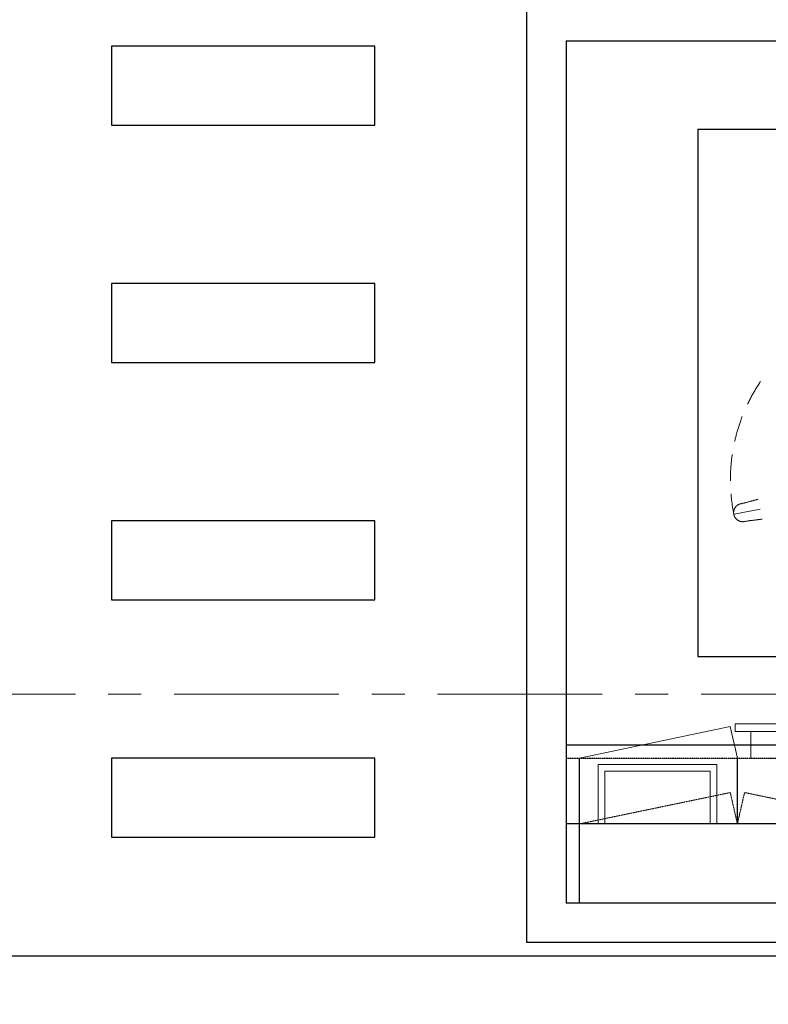
# Model space of a CAD drawing. Units: inches. Extents: x 286292 to 495026, y 278144 to 431877.
# Drawn here: x 412058 to 414900, y 299453 to 303187 of the extents above; entities that cross this region are included whole.
import ezdxf
from ezdxf.lldxf.tags import DXFTag

# ---------------------------------------------------------------- set-up
doc = ezdxf.new("R2010")
doc.units = ezdxf.units.IN
doc.header["$MEASUREMENT"] = 0
doc.linetypes.add('CENTER', pattern=[2, 1.25, -0.25, 0.25, -0.25])
doc.linetypes.add('DASHEDX2', pattern=[1.5, 1, -0.5])
for name, color, linetype, lineweight in [('Accesories', 9, 'HIDDENX2', 5), ('Doors', 31, 'Continuous', 15), ('grid line', 8, 'CENTER', 0)]:
    doc.layers.add(name, color=color, linetype=linetype, lineweight=lineweight)
for name, color, linetype in [('FURNITURE', 6, 'Continuous'), ('hatch', 8, 'Continuous'), ('vinyl', 9, 'Continuous'), ('WALL', 3, 'Continuous')]:
    doc.layers.add(name, color=color, linetype=linetype)
tags = doc.linetypes.add('HIDDENX2', pattern=[0.75, 0.5, -0.25]).pattern_tags.tags
tags[6:7] = [DXFTag(74, 4), DXFTag(75, 0), DXFTag(340, '0'), DXFTag(46, 1.0), DXFTag(50, 0.0), DXFTag(44, 0.0), DXFTag(45, 0.0)]
tags[4:5] = [DXFTag(74, 4), DXFTag(75, 0), DXFTag(340, '0'), DXFTag(46, 1.0), DXFTag(50, 0.0), DXFTag(44, 0.0), DXFTag(45, 0.0)]

# ---------------------------------------------------------------- blocks, each defined once
blk = doc.blocks.new('A$C25351D0B')
at = {"layer": 'Accesories', "color": 8, "linetype": 'DASHEDX2', "ltscale": 100}
for points in [[(970.2, 114.5), (1120.3, 13.9), (1297, -21.7), (1474.4, 12.8)], [(1455, 112.5), (1455, 112.5), (1474.4, 12.8), (1474.4, 12.8)], [(1496.3, 90.3), (1495.2, 100.3), (1494, 110.2), (1492.7, 120.1)], [(1417.3, 104.8), (1419.8, 95.4), (1422.4, 85.9), (1425, 76.5)], [(1434, 40.1), (1431.4, 52.4), (1428.4, 64.4), (1425, 76.5)], [(1496.3, 90.3), (1497.7, 77.9), (1499.4, 65.6), (1501.6, 53.2)], [(1433.9, 40.4), (1434, 40), (1434, 39.6), (1434.1, 39.2)], [(1434.1, 39.4), (1434.4, 38.2), (1434.7, 37), (1435, 35.9)], [(1500.5, 35.8), (1502, 40.1), (1502.5, 44.5), (1502.2, 49)], [(1501.8, 52.3), (1501.7, 52.7), (1501.7, 53.1), (1501.6, 53.5)], [(1502.2, 49), (1502.1, 50.2), (1502, 51.3), (1501.8, 52.5)], [(1441.5, 24.3), (1445.7, 19.3), (1451.1, 15.8), (1457.3, 13.8)], [(1474.4, 12.8), (1480.2, 13.9), (1485.4, 16.4), (1489.9, 20.1)], [(1489.9, 20.1), (1494.9, 24.3), (1498.5, 29.6), (1500.5, 35.8)]]:
    blk.add_open_spline(points, degree=3, dxfattribs=at)
for points, knots in [([(1434.1, 39.2), (1434.1, 39.2), (1434.2, 39.1), (1434.2, 39.1), (1434.2, 39.1), (1434.2, 39.1), (1434.2, 39), (1434.2, 39)], [0, 0, 0, 0, 0.5, 0.5, 0.5, 0.5, 1, 1, 1, 1]), ([(1501.8, 52.2), (1501.8, 52.2), (1501.8, 52.2), (1501.8, 52.2), (1501.8, 52.2), (1501.8, 52.2), (1501.8, 52.2), (1501.8, 52.2), (1501.8, 52.2), (1501.8, 52.2), (1501.8, 52.2), (1501.8, 52.2), (1501.8, 52.2), (1501.8, 52.2), (1501.8, 52.2), (1501.8, 52.2), (1501.8, 52.2), (1501.8, 52.2), (1501.8, 52.2), (1501.8, 52.2), (1501.8, 52.2), (1501.8, 52.2), (1501.8, 52.2), (1501.8, 52.2), (1501.8, 52.2), (1501.8, 52.2), (1501.8, 52.2), (1501.8, 52.2), (1501.8, 52.2), (1501.8, 52.2), (1501.8, 52.2), (1501.8, 52.2), (1501.8, 52.2), (1501.8, 52.2), (1501.8, 52.2), (1501.8, 52.2), (1501.8, 52.2), (1501.8, 52.2), (1501.8, 52.3), (1501.8, 52.3), (1501.8, 52.3), (1501.8, 52.3), (1501.8, 52.3), (1501.8, 52.3)], [0, 0, 0, 0, 0.090909, 0.090909, 0.090909, 0.090909, 0.181818, 0.181818, 0.181818, 0.181818, 0.272727, 0.272727, 0.272727, 0.272727, 0.363636, 0.363636, 0.363636, 0.363636, 0.454545, 0.454545, 0.454545, 0.454545, 0.545455, 0.545455, 0.545455, 0.545455, 0.636364, 0.636364, 0.636364, 0.636364, 0.727273, 0.727273, 0.727273, 0.727273, 0.818182, 0.818182, 0.818182, 0.818182, 0.909091, 0.909091, 0.909091, 0.909091, 1, 1, 1, 1]), ([(1441.5, 24.3), (1440, 26.1), (1438.7, 28), (1437.6, 30), (1437.6, 30), (1436.6, 31.8), (1435.7, 33.8), (1435.1, 35.8)], [0, 0, 0, 0, 0.5, 0.5, 0.5, 0.5, 1, 1, 1, 1]), ([(1474.4, 12.8), (1471.6, 12.2), (1468.6, 12), (1465.8, 12.2), (1465.8, 12.2), (1463, 12.4), (1460.2, 12.9), (1457.5, 13.7)], [0, 0, 0, 0, 0.5, 0.5, 0.5, 0.5, 1, 1, 1, 1])]:
    blk.add_open_spline(points, degree=3, knots=knots, dxfattribs=at)

msp = doc.modelspace()

# ---------------------------------------------------------------- linework, layer by layer
at = {"layer": 'Accesories', "elevation": 0}
for points in [[(414704.41451, 300137.29689), (414704.41451, 300362.92189), (414254.41451, 300362.92189), (414254.41451, 300137.29689)], [(414679.41451, 300137.29689), (414679.41451, 300337.92189), (414279.41451, 300337.92189), (414279.41451, 300137.29689)]]:
    msp.add_lwpolyline(points, dxfattribs=at)
at = {"layer": 'Doors', "ltscale": 100}
msp.add_line((414833.91325, 300387.29689, 0), (414833.91325, 300487.29689, 0), dxfattribs=at)
at = {"layer": 'Doors', "ltscale": 100, "elevation": 0}
msp.add_lwpolyline([(414773.91325, 300517.29689), (415373.91314, 300517.29689), (415373.91314, 300487.29689), (414773.91325, 300487.29689)], close=True, dxfattribs=at)
msp.add_lwpolyline([(414182.5388, 300387.29689), (414755.46289, 300506.34567), (414782.5388, 300387.29689)], dxfattribs=at)
at = {"layer": 'Doors', "linetype": 'DASHEDX2', "elevation": 0}
for points in [[(414182.5388, 300137.29689), (414755.46289, 300256.34567), (414782.5388, 300137.29689)], [(415382.5388, 300137.29689), (414809.61472, 300256.34567), (414782.5388, 300137.29689)]]:
    msp.add_lwpolyline(points, dxfattribs=at)
at = {"layer": 'FURNITURE'}
for p, q in [((414132.5388, 300437.29689, 0), (417882.5388, 300437.29689, 0)), ((414182.5388, 299837.29689, 0), (414182.5388, 300387.29689, 0)), ((414782.5388, 300137.29689, 0), (414782.5388, 300387.29689, 0)), ((416600.1213, 300137.29689, 0), (414132.5388, 300137.29689, 0))]:
    msp.add_line(p, q, dxfattribs=at)
at = {"layer": 'FURNITURE', "linetype": 'DASHEDX2'}
msp.add_line((414132.5388, 300387.29689, 0), (417932.5388, 300387.29689, 0), dxfattribs=at)
at = {"layer": 'grid line', "linetype": 'CENTER', "ltscale": 500}
msp.add_line((406644.68043, 300629.35831), (479719.20146, 300629.35831), dxfattribs=at)
at = {"layer": 'hatch', "linetype": 'ByBlock', "ltscale": 100, "elevation": 0}
msp.add_lwpolyline([(459790.54388, 298281.34787), (405388.5388, 298281.34787), (405388.5388, 299637.29689), (459790.54388, 299637.29689)], close=True, dxfattribs=at)
at = {"layer": 'vinyl', "linetype": 'ByBlock', "ltscale": 100}
for p, q in [((414632.5419, 302772.29689, 0), (417382.72109, 302772.29689, 0)), ((414632.5419, 302772.29689, 0), (414632.5419, 300772.29689, 0)), ((414632.5419, 300772.29689, 0), (417382.56761, 300772.29689, 0))]:
    msp.add_line(p, q, dxfattribs=at)
at = {"layer": 'vinyl', "linetype": 'ByBlock', "ltscale": 100, "elevation": 0}
for points in [[(412406.60529, 302787.28731), (413406.60529, 302787.28731), (413406.60529, 303087.28731), (412406.60529, 303087.28731)], [(412406.60529, 301887.28731), (413406.60529, 301887.28731), (413406.60529, 302187.28731), (412406.60529, 302187.28731)], [(412406.60529, 300987.28731), (413406.60529, 300987.28731), (413406.60529, 301287.28731), (412406.60529, 301287.28731)], [(412406.60529, 300087.28731), (413406.60529, 300087.28731), (413406.60529, 300387.28731), (412406.60529, 300387.28731)]]:
    msp.add_lwpolyline(points, close=True, dxfattribs=at)
at = {"layer": 'WALL'}
for p, q in [((413982.5388, 308137.30953, 0), (413982.5388, 299687.29689, 0)), ((414132.5388, 303107.29689, 0), (414132.5388, 299837.29689, 0)), ((414132.5388, 303107.29689, 0), (418582.5388, 303107.29689, 0)), ((418372.5388, 299837.29689, 0), (414132.5388, 299837.29689, 0)), ((418372.5388, 299687.29689, 0), (413982.5388, 299687.29689, 0))]:
    msp.add_line(p, q, dxfattribs=at)

# ---------------------------------------------------------------- block references
at = {"layer": 'FURNITURE', "rotation": -90.00000000000001}
msp.add_blockref('A$C25351D0B', (414756.09295, 302785.81426, 0), dxfattribs=at)

doc.saveas('drawing.dxf')
